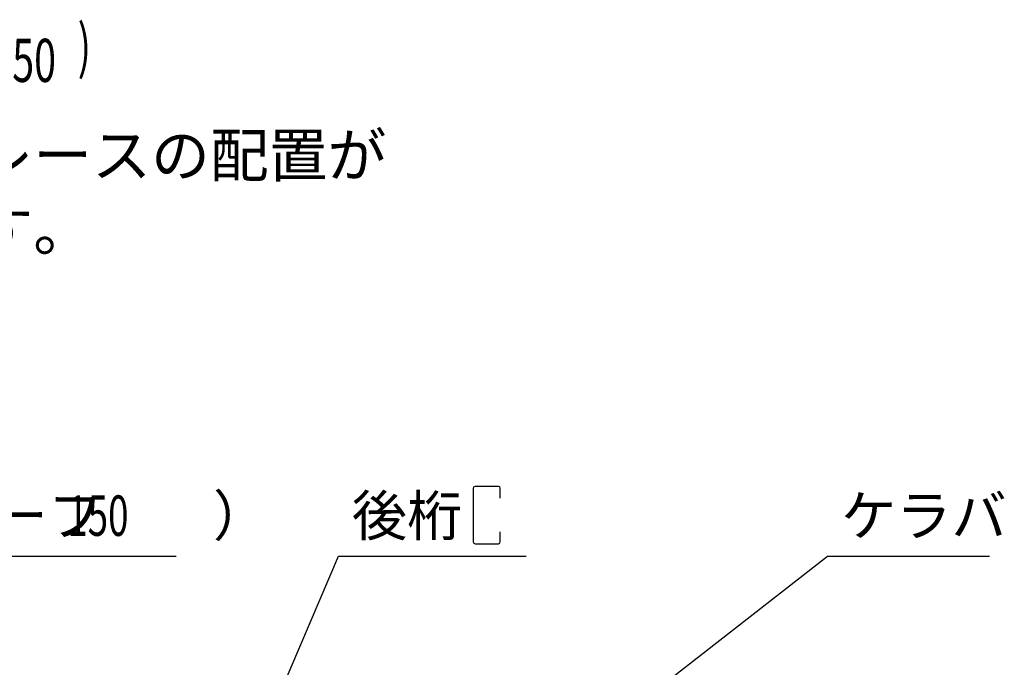
# Model space of a CAD drawing. Extents: x 1667 to 41127, y 644 to 28700.
# Drawn here: x 10624 to 14276, y 9621 to 12023 of the extents above; entities that cross this region are included whole.
import ezdxf

# ---------------------------------------------------------------- set-up
doc = ezdxf.new("R2010")
doc.units = 0
doc.header["$LTSCALE"] = 50
doc.header["$MEASUREMENT"] = 0
doc.layers.add('HIKIDASHI', color=6, linetype='CONTINUOUS')
doc.layers.add('SUNPOU', color=4, linetype='CONTINUOUS')
doc.styles.add('00', font='ROMANS', dxfattribs={"width": 0.666667, "bigfont": 'BIGFONT'})
doc.styles.get("Standard").update_dxf_attribs({"font": 'SIMPLEX.shx', "height": 150, "bigfont": 'BIGFONT'})

msp = doc.modelspace()

# ---------------------------------------------------------------- linework, layer by layer
at = {"layer": 'HIKIDASHI'}
for p, q in [((12306.8, 10285), (12306.8, 10085.5)), ((12400.3, 10291.5), (12313.3, 10291.5)), ((12406.8, 10247.8), (12406.8, 10285)), ((12406.8, 10085.5), (12406.8, 10122.7)), ((12313.3, 10079), (12400.3, 10079)), ((9245.1, 10033.3), (11205.1, 10033.3)), ((11434.1, 9160.2), (11806.3, 10033.3)), ((11806.3, 10033.3), (12502.6, 10033.3)), ((12980.1, 9533.8), (13620.7, 10033.3)), ((13620.7, 10033.3), (14220.7, 10033.3))]:
    msp.add_line(p, q, dxfattribs=at)
for centre, start, end in [((12313.3, 10285), 90, 180), ((12400.3, 10285), 0, 90), ((12313.3, 10085.5), 180, 270), ((12400.3, 10085.5), 270, 0)]:
    msp.add_arc(centre, 6.5, start, end, dxfattribs=at)

# ---------------------------------------------------------------- texts
at = {"layer": 'HIKIDASHI', "style": '00'}
for s, height, width, p in [(')', 160, 0.67, (10839.5, 11844.4)), ('50', 160, 0.67, (10596.7, 11792)), ('150', 150, 0.666667, (10800.8, 10108.3))]:
    msp.add_text(s, height=height, dxfattribs=dict(at, width=width)).set_placement(p)
at = {"layer": 'HIKIDASHI'}
for s, p in [('屋根（ヨドルーフ\u3000\u3000）', (9295.1, 10108.3)), ('後桁', (11856.3, 10108.3)), ('ケラバ', (13670.7, 10108.3))]:
    msp.add_text(s, height=150, dxfattribs=at).set_placement(p)
at = {"layer": 'SUNPOU'}
for s, p in [('※側面の出入口により、ブレースの配置が', (7837.1, 11440.3)), ('\u3000変更となる場合があります。', (7837.1, 11166))]:
    msp.add_text(s, height=160, dxfattribs=at).set_placement(p)

doc.saveas('drawing.dxf')
